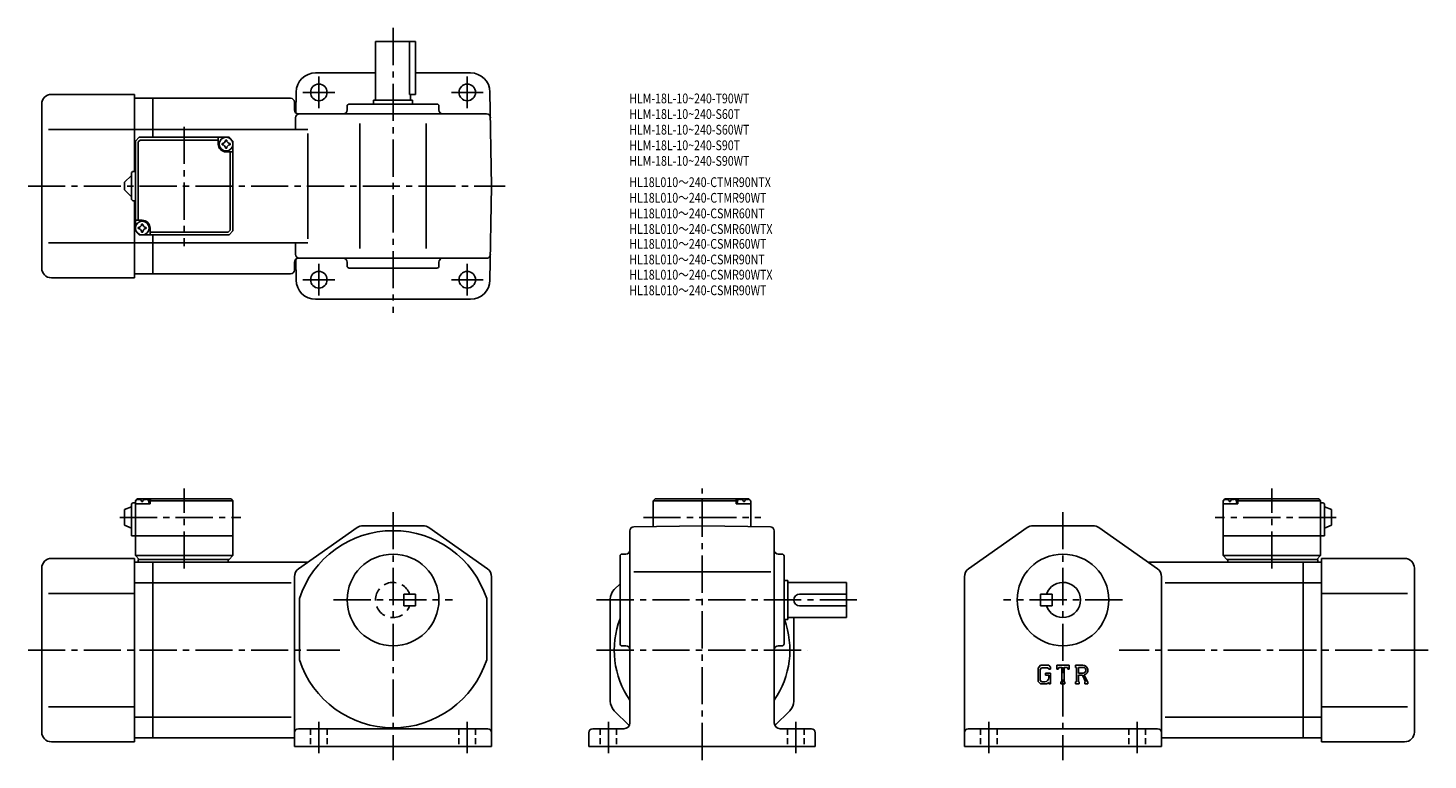
# Model space of a CAD drawing. Extents: x 42 to 759, y 45 to 420.
import ezdxf

# ---------------------------------------------------------------- set-up
doc = ezdxf.new("R2010")
doc.units = 0
doc.header["$LTSCALE"] = 2
doc.header["$MEASUREMENT"] = 0
for name, pattern in [('HIDDEN2', [4.7625, 3.175, -1.5875]), ('sekkei(A2)', [14.2875, 9.525, -1.5875, 1.5875, -1.5875]), ('sekkei_H', [2.38125, 1.5875, -0.79375])]:
    doc.linetypes.add(name, pattern=pattern)
doc.layers.get('0').update_dxf_attribs({"linetype": 'CONTINUOUS'})
for name, color, linetype in [('CENTER', 3, 'sekkei(A2)'), ('HIDS', 1, 'HIDDEN2'), ('TITLE_C', 4, 'CONTINUOUS')]:
    doc.layers.add(name, color=color, linetype=linetype)
doc.layers.add('TITLE', color=4, linetype='CONTINUOUS', plot=False)
doc.styles.get("Standard").update_dxf_attribs({"font": 'simplex.shx', "bigfont": 'extfont.shx'})

msp = doc.modelspace()

# ---------------------------------------------------------------- linework, layer by layer
for p, q in [((220.3, 382.96), (220.3, 412.96)), ((240.8, 412.96), (220.3, 412.96)), ((237.78, 412.96), (237.78, 385.96)), ((240.8, 412.96), (240.8, 385.96)), ((220.3, 396.96), (189.63, 396.96)), ((268.96, 396.96), (240.8, 396.96)), ((49.3, 380.96), (49.3, 296.96)), ((54.3, 385.96), (96.8, 385.96)), ((96.8, 385.96), (96.8, 346.46)), ((96.8, 383.96), (106.3, 383.96)), ((176.8, 383.96), (106.3, 383.96)), ((106.3, 363.96), (106.3, 383.96)), ((178.8, 377.96), (178.8, 381.96)), ((179.64, 387.14), (179.45, 376.48)), ((251.8, 380.96), (206.8, 380.96)), ((219.3, 382.96), (239.3, 382.96)), ((219.3, 380.96), (219.3, 382.96)), ((240.8, 385.96), (237.78, 385.96)), ((238.3, 382.96), (238.3, 385.96)), ((239.3, 380.96), (239.3, 382.96)), ((278.95, 387.14), (279.8, 338.96)), ((179.41, 374), (179.3, 367.96)), ((180.8, 375.96), (277.18, 375.96)), ((205.8, 379.96), (205.8, 377.96)), ((252.8, 379.96), (252.8, 377.96)), ((96.8, 367.96), (52.82, 367.96)), ((106.3, 367.96), (96.8, 367.96)), ((106.3, 367.96), (185.64, 367.96)), ((185.64, 365.96), (185.64, 311.96)), ((212.3, 370.96), (212.3, 306.96)), ((246.3, 370.96), (246.3, 306.96)), ((97.3, 361.96), (99.3, 363.96)), ((97.3, 361.96), (97.3, 315.96)), ((98.7, 361.56), (99.7, 362.56)), ((98.7, 361.56), (98.7, 321.46)), ((99.3, 363.96), (145.3, 363.96)), ((99.7, 362.56), (139.8, 362.56)), ((139.8, 360.46), (139.8, 363.96)), ((145.3, 363.96), (147.3, 361.96)), ((147.3, 361.96), (145.3, 363.96)), ((147.3, 361.96), (147.3, 315.96)), ((143.8, 356.46), (147.3, 356.46)), ((145.9, 316.36), (145.9, 356.46)), ((91.8, 340.96), (95.3, 344.46)), ((95.3, 332.46), (95.3, 345.46)), ((96.3, 346.46), (97.3, 346.46)), ((91.8, 340.96), (91.8, 336.96)), ((278.95, 290.79), (279.8, 338.96)), ((95.3, 333.46), (91.8, 336.96)), ((96.3, 331.46), (97.3, 331.46)), ((96.8, 331.46), (96.8, 291.96)), ((100.8, 321.46), (97.3, 321.46)), ((97.3, 315.96), (99.3, 313.96)), ((97.3, 315.96), (99.3, 313.96)), ((104.8, 317.46), (104.8, 313.96)), ((144.9, 315.36), (145.9, 316.36)), ((147.3, 315.96), (145.3, 313.96)), ((147.3, 315.96), (145.3, 313.96)), ((147.3, 315.96), (145.3, 313.96)), ((96.8, 309.96), (52.82, 309.96)), ((106.3, 309.96), (96.8, 309.96)), ((99.3, 313.96), (145.3, 313.96)), ((144.9, 315.36), (104.8, 315.36)), ((106.3, 293.96), (106.3, 313.96)), ((106.3, 309.96), (185.64, 309.96)), ((179.41, 303.93), (179.3, 309.96)), ((179.64, 290.79), (179.45, 301.44)), ((180.8, 301.96), (277.18, 301.96)), ((178.8, 299.96), (178.8, 295.96)), ((205.8, 297.96), (205.8, 299.96)), ((251.8, 296.96), (206.8, 296.96)), ((252.8, 297.96), (252.8, 299.96)), ((54.3, 291.96), (96.8, 291.96)), ((96.8, 293.96), (106.3, 293.96)), ((176.8, 293.96), (106.3, 293.96)), ((268.96, 280.96), (189.63, 280.96)), ((91.8, 173.2), (95.3, 174.7)), ((91.8, 173.2), (91.8, 165.2)), ((95.3, 175.7), (95.3, 159.7)), ((96.3, 176.7), (97.3, 176.7)), ((97.3, 177.7), (98.3, 178.7)), ((98.3, 178.7), (97.3, 177.7)), ((97.3, 177.7), (97.3, 149.7)), ((97.3, 176.2), (97.39, 177.32)), ((104.8, 176.2), (97.3, 176.2)), ((98.3, 178.7), (99.46, 178.7)), ((98.77, 178.35), (98.75, 178.57)), ((101.08, 177.28), (100.51, 177.28)), ((102.13, 178.7), (146.3, 178.7)), ((102.83, 178.35), (102.85, 178.57)), ((104.8, 178.2), (103.74, 178.2)), ((104.3, 176.2), (104.2, 177.32)), ((105.3, 178.7), (104.8, 178.2)), ((104.8, 176.2), (104.8, 178.2)), ((104.8, 177.7), (147.3, 177.7)), ((146.3, 178.7), (147.3, 177.7)), ((147.3, 177.7), (147.3, 149.7)), ((363.61, 178.7), (362.61, 177.7)), ((362.61, 177.7), (405.11, 177.7)), ((362.61, 177.7), (362.61, 164.47)), ((363.61, 178.7), (407.78, 178.7)), ((404.61, 178.7), (405.11, 178.2)), ((405.11, 178.2), (406.17, 178.2)), ((405.11, 176.2), (405.11, 178.2)), ((405.11, 176.2), (412.61, 176.2)), ((405.61, 176.2), (405.71, 177.32)), ((407.08, 178.35), (407.06, 178.57)), ((409.4, 177.28), (408.83, 177.28)), ((410.45, 178.7), (411.61, 178.7)), ((411.14, 178.35), (411.16, 178.57)), ((411.61, 178.7), (412.61, 177.7)), ((412.61, 176.2), (412.52, 177.32)), ((412.61, 177.7), (412.61, 164.47)), ((654.5, 177.7), (655.5, 178.7)), ((654.5, 177.7), (654.5, 149.7)), ((654.5, 176.2), (654.6, 177.32)), ((662, 176.2), (654.5, 176.2)), ((655.5, 178.7), (656.66, 178.7)), ((655.97, 178.35), (655.95, 178.57)), ((658.29, 177.28), (657.71, 177.28)), ((659.34, 178.7), (703.5, 178.7)), ((660.03, 178.35), (660.05, 178.57)), ((662, 178.2), (660.94, 178.2)), ((661.5, 176.2), (661.4, 177.32)), ((662.5, 178.7), (662, 178.2)), ((662, 176.2), (662, 178.2)), ((662, 177.7), (704.5, 177.7)), ((703.5, 178.7), (704.5, 177.7)), ((704.5, 177.7), (704.5, 149.7)), ((705.5, 176.7), (704.5, 176.7)), ((706.5, 175.7), (706.5, 159.7)), ((710, 173.2), (706.5, 174.7)), ((710, 173.2), (710, 165.2)), ((91.8, 165.2), (95.3, 163.7)), ((710, 165.2), (706.5, 163.7)), ((95.3, 159.7), (147.3, 159.7)), ((180.92, 142.9), (211, 164)), ((213.87, 164.9), (244.72, 164.9)), ((277.67, 142.9), (247.59, 164)), ((350.61, 63.9), (350.61, 162.29)), ((352.58, 164.29), (387.61, 164.9)), ((387.61, 164.9), (422.65, 164.29)), ((424.61, 63.9), (424.61, 162.29)), ((524.13, 142.9), (554.21, 164)), ((587.92, 164.9), (557.08, 164.9)), ((620.87, 142.9), (590.79, 164)), ((706.5, 159.7), (654.5, 159.7)), ((54.3, 148.2), (96.8, 148.2)), ((96.8, 148.2), (96.8, 54.2)), ((96.8, 146.2), (106.3, 146.2)), ((97.3, 149.7), (147.3, 149.7)), ((97.3, 149.7), (99.3, 147.7)), ((98.8, 147.7), (145.3, 147.7)), ((98.8, 147.7), (98.8, 146.2)), ((106.3, 146.2), (185.64, 146.2)), ((106.3, 56.2), (106.3, 146.2)), ((144.8, 147.7), (144.8, 146.2)), ((145.3, 147.7), (147.3, 149.7)), ((345.61, 104.4), (345.61, 149.4)), ((346.61, 150.4), (348.61, 150.4)), ((428.61, 150.4), (426.61, 150.4)), ((429.61, 104.4), (429.61, 149.4)), ((695.5, 146.2), (616.16, 146.2)), ((704.5, 149.7), (654.5, 149.7)), ((656.5, 147.7), (654.5, 149.7)), ((703, 147.7), (656.5, 147.7)), ((657, 147.7), (657, 146.2)), ((695.5, 56.2), (695.5, 146.2)), ((705, 146.2), (695.5, 146.2)), ((704.5, 149.7), (702.5, 147.7)), ((703, 147.7), (703, 146.2)), ((705, 148.2), (705, 54.2)), ((747.5, 148.2), (705, 148.2)), ((49.3, 143.2), (49.3, 59.2)), ((178.8, 138.8), (178.8, 51.9)), ((178.8, 138.8), (178.8, 138.8)), ((279.8, 58.9), (279.8, 138.8)), ((352.63, 141.4), (422.77, 141.4)), ((429.61, 136.9), (431.61, 136.9)), ((431.61, 136.9), (431.61, 116.9)), ((522, 58.9), (522, 138.8)), ((623, 58.9), (623, 138.8)), ((752.5, 143.2), (752.5, 59.2)), ((96.8, 130.2), (52.82, 130.2)), ((106.3, 135.61), (96.8, 135.61)), ((106.3, 135.61), (177.18, 135.61)), ((342.66, 132.25), (345.61, 135.2)), ((431.61, 135.9), (461.61, 135.9)), ((437.61, 129.9), (461.61, 129.9)), ((461.61, 117.9), (461.61, 135.9)), ((561, 129.9), (567, 129.9)), ((561, 129.9), (561, 123.9)), ((567, 129.9), (567, 123.9)), ((624.92, 135.61), (695.5, 135.61)), ((695.5, 135.61), (705, 135.61)), ((705, 130.2), (748.97, 130.2)), ((181.3, 127.59), (181.3, 96.21)), ((277.3, 127.59), (277.3, 96.21)), ((340.61, 127.3), (340.61, 75.1)), ((437.61, 123.9), (461.61, 123.9)), ((561, 123.9), (567, 123.9)), ((429.61, 116.9), (431.61, 116.9)), ((431.61, 117.9), (461.61, 117.9)), ((434.61, 75.1), (434.61, 117.9)), ((346.61, 103.4), (348.61, 103.4)), ((428.61, 103.4), (426.61, 103.4)), ((560.91, 93.47), (559.75, 91.98)), ((560.91, 93.47), (565.19, 93.47)), ((565.19, 93.47), (566.13, 92.43)), ((569.31, 93.47), (575.69, 93.47)), ((569.31, 91.47), (569.31, 93.47)), ((575.69, 91.47), (575.69, 93.47)), ((578.88, 93.47), (582.7, 93.47)), ((578.88, 93.47), (578.88, 92.3)), ((559.75, 91.98), (559.75, 85.14)), ((561.54, 92.2), (560.82, 91.3)), ((560.82, 91.3), (560.82, 85.79)), ((564.61, 92.2), (561.54, 92.2)), ((563.54, 89.46), (566.13, 89.46)), ((563.54, 89.46), (563.54, 88.41)), ((565.2, 88.41), (563.54, 88.41)), ((565.2, 91.62), (564.6, 92.2)), ((565.2, 91.62), (565.2, 91.47)), ((565.2, 91.47), (566.13, 91.47)), ((565.2, 88.41), (565.2, 87.02)), ((565.2, 87.41), (565.2, 88.21)), ((566.13, 92.43), (566.13, 91.47)), ((566.13, 89.46), (566.13, 83.9)), ((569.31, 91.47), (570.02, 91.47)), ((570.36, 92.3), (570.02, 91.47)), ((571.88, 92.3), (570.36, 92.3)), ((571.88, 92.3), (571.88, 84.95)), ((573.07, 92.3), (573.07, 84.95)), ((573.07, 92.3), (574.74, 92.3)), ((574.74, 92.3), (575.02, 91.47)), ((575.02, 91.47), (575.69, 91.47)), ((578.88, 92.3), (579.35, 92.3)), ((579.35, 92.3), (579.35, 84.9)), ((580.45, 92.3), (583.42, 92.29)), ((580.45, 92.3), (580.45, 89.37)), ((580.45, 89.37), (582.9, 89.37)), ((580.45, 88.37), (582.49, 88.37)), ((580.45, 88.37), (580.45, 84.9)), ((582.49, 88.37), (583.98, 84.9)), ((583.41, 88.46), (584.99, 84.9)), ((559.75, 85.14), (560.98, 83.9)), ((560.82, 85.79), (561.55, 85.02)), ((560.98, 83.9), (564.3, 83.9)), ((563.21, 85.02), (561.55, 85.02)), ((565.2, 84.66), (564.3, 83.9)), ((565.2, 84.66), (565.2, 83.9)), ((565.2, 83.9), (566.13, 83.9)), ((571.41, 84.95), (571.88, 84.95)), ((571.41, 84.95), (571.41, 83.9)), ((571.41, 83.9), (573.47, 83.9)), ((573.07, 84.95), (573.47, 84.95)), ((573.47, 84.95), (573.47, 83.9)), ((578.88, 84.9), (578.88, 83.9)), ((578.88, 84.9), (579.35, 84.9)), ((580.88, 83.9), (578.88, 83.9)), ((580.45, 84.9), (580.88, 84.9)), ((580.88, 84.9), (580.88, 83.9)), ((583.78, 84.9), (583.78, 83.9)), ((583.78, 84.9), (583.98, 84.9)), ((583.78, 83.9), (585.25, 83.9)), ((584.99, 84.9), (585.25, 84.9)), ((585.25, 84.9), (585.25, 83.9)), ((96.8, 72.2), (52.82, 72.2)), ((705, 72.2), (748.97, 72.2)), ((106.3, 66.79), (96.8, 66.79)), ((106.3, 66.79), (177.18, 66.79)), ((342.66, 70.15), (350.28, 62.53)), ((432.56, 70.15), (424.94, 62.53)), ((624.92, 66.79), (695.5, 66.79)), ((695.5, 66.79), (705, 66.79)), ((180.8, 60.9), (277.8, 60.9)), ((279.8, 58.9), (279.8, 51.9)), ((329.61, 58.9), (329.61, 51.9)), ((347.61, 60.9), (331.61, 60.9)), ((427.61, 60.9), (443.61, 60.9)), ((445.61, 58.9), (445.61, 51.9)), ((522, 58.9), (522, 51.9)), ((621, 60.9), (524, 60.9)), ((623, 58.9), (623, 51.9)), ((54.3, 54.2), (96.8, 54.2)), ((96.8, 56.2), (106.3, 56.2)), ((106.3, 56.2), (178.8, 56.2)), ((178.8, 51.9), (279.8, 51.9)), ((329.61, 51.9), (445.61, 51.9)), ((623, 51.9), (522, 51.9)), ((695.5, 56.2), (623, 56.2)), ((705, 56.2), (695.5, 56.2)), ((747.5, 54.2), (705, 54.2))]:
    msp.add_line(p, q)
for centre, radius in [((191.3, 386.96), 4.25), ((267.3, 386.96), 4.25), ((143.8, 360.46), 3.5), ((100.8, 317.46), 3.5), ((191.3, 290.96), 4.25), ((267.3, 290.96), 4.25), ((229.3, 126.9), 23.5), ((572.5, 126.9), 23.5), ((572.5, 126.9), 23.5)]:
    msp.add_circle(centre, radius)
for centre, radius, start, end in [((189.63, 386.96), 10, 90, 179), ((268.96, 386.96), 10, 1, 90), ((54.3, 380.96), 5, 90, 180), ((176.8, 381.96), 2, 0, 90), ((206.8, 379.96), 1, 90, 180), ((251.8, 379.96), 1, 0, 90), ((180.8, 377.96), 2, 180, 270), ((181.41, 373.96), 2, 90, 179), ((203.8, 377.96), 2, 270, 0), ((254.8, 377.96), 2, 180, 270), ((277.18, 373.96), 2, 1, 90), ((143.8, 360.46), 4, 180, 270), ((143.8, 360.46), 2.05, 171.93804, 180), ((143.8, 360.46), 2.05, 180, 188.06196), ((141.77, 362.49), 1.74, 269.99869, 0.00131), ((141.77, 358.43), 1.74, 359.99869, 90.00131), ((143.8, 360.46), 2.05, 90, 98.06196), ((143.8, 360.46), 2.05, 81.93804, 90), ((145.83, 362.49), 1.74, 179.99869, 270.00131), ((145.83, 358.43), 1.74, 89.99869, 180.00131), ((143.8, 360.46), 2.05, 0, 8.06196), ((143.8, 360.46), 2.05, 351.93804, 0), ((143.8, 360.46), 2.05, 261.93804, 270), ((143.8, 360.46), 2.05, 270, 278.06196), ((96.3, 345.46), 1, 90, 180), ((96.3, 332.46), 1, 180, 270), ((100.8, 317.46), 2.05, 171.93804, 180), ((100.8, 317.46), 2.05, 180, 188.06196), ((98.77, 319.49), 1.74, 269.99869, 0.00131), ((98.77, 315.43), 1.74, 359.99869, 90.00131), ((100.8, 317.46), 2.05, 90, 98.06196), ((100.8, 317.46), 4, 0, 90), ((100.8, 317.46), 2.05, 81.93804, 90), ((102.83, 319.49), 1.74, 179.99869, 270.00131), ((102.83, 315.43), 1.74, 89.99869, 180.00131), ((100.8, 317.46), 2.05, 0, 8.06196), ((100.8, 317.46), 2.05, 351.93804, 0), ((100.8, 317.46), 2.05, 261.93804, 270), ((100.8, 317.46), 2.05, 270, 278.06196), ((180.8, 299.96), 2, 90, 180), ((181.41, 303.96), 2, 181, 270), ((203.8, 299.96), 2, 0, 90), ((254.8, 299.96), 2, 90, 180), ((277.18, 303.96), 2, 270, 359), ((54.3, 296.96), 5, 180, 270), ((176.8, 295.96), 2, 270, 0), ((206.8, 297.96), 1, 180, 270), ((251.8, 297.96), 1, 270, 0), ((189.63, 290.96), 10, 181, 270), ((268.96, 290.96), 10, 270, 359), ((96.3, 175.7), 1, 90, 180), ((98.69, 177.21), 1.3, 105.88085, 175), ((100.8, 169.8), 9, 74.11915, 105.88085), ((102.9, 177.21), 1.3, 5, 74.11915), ((407.01, 177.21), 1.3, 105.88085, 175), ((409.11, 169.8), 9, 74.11915, 105.88085), ((411.22, 177.21), 1.3, 5, 74.11915), ((655.89, 177.21), 1.3, 105.88085, 175), ((658, 169.8), 9, 74.11915, 105.88085), ((660.11, 177.21), 1.3, 5, 74.11915), ((705.5, 175.7), 1, 0, 90), ((229.3, 111.9), 50.5, 18.10379, 161.89619), ((213.87, 159.9), 5, 90, 125.0497), ((244.72, 159.9), 5, 54.95088, 90), ((352.61, 162.29), 2, 91.00064, 180), ((422.61, 162.29), 2, 0, 89.00014), ((557.08, 159.9), 5, 90, 125.0491), ((587.92, 159.9), 5, 54.95033, 90), ((348.61, 152.4), 2, 270, 0), ((426.61, 152.4), 2, 180, 270), ((54.3, 143.2), 5, 90, 180), ((346.61, 149.4), 1, 90, 180), ((428.61, 149.4), 1, 0, 90), ((747.5, 143.2), 5, 0, 90), ((183.8, 138.8), 5, 125.0498, 180), ((274.8, 138.8), 5, 0, 54.9509), ((527, 138.8), 5, 125.0491, 180), ((618, 138.8), 5, 0, 54.9502), ((347.61, 127.3), 7, 135.0003, 180), ((437.61, 126.9), 3, 90, 270), ((572.5, 126.9), 9, 199.47121, 160.52879), ((387.61, 101.2), 45, 158.9606, 214.69209), ((387.61, 101.2), 45, 325.30789, 20.4378), ((346.61, 104.4), 1, 180, 270), ((348.61, 101.4), 2, 0, 90), ((426.61, 101.4), 2, 90, 180), ((428.61, 104.4), 1, 270, 0), ((229.3, 111.9), 50.5, 198.10381, 341.89621), ((582.7, 90.91), 2.55, 286.01813, 90.00351), ((563.21, 87.02), 1.99, 270.00021, 0.00011), ((582.7, 90.91), 1.56, 277.41473, 62.41185), ((347.61, 75.1), 7, 180, 225.0004), ((427.61, 75.1), 7, 315.00037, 0), ((54.3, 59.2), 5, 180, 270), ((180.8, 58.9), 2, 90, 180), ((277.8, 58.9), 2, 0, 90), ((331.61, 58.9), 2, 90, 180), ((347.61, 63.9), 3, 270, 0), ((427.61, 63.9), 3, 180, 270), ((443.61, 58.9), 2, 0, 90), ((524, 58.9), 2, 90, 180), ((621, 58.9), 2, 0, 90), ((747.5, 59.2), 5, 270, 0)]:
    msp.add_arc(centre, radius, start, end)
for points in [[(100.51, 177.28), (100.49, 177.44), (100.43, 177.79), (100, 178.22), (99.39, 178.44), (98.97, 178.37), (98.77, 178.35)], [(101.08, 177.28), (101.11, 177.44), (101.16, 177.79), (101.59, 178.22), (102.2, 178.44), (102.62, 178.37), (102.83, 178.35)], [(408.83, 177.28), (408.8, 177.44), (408.75, 177.79), (408.32, 178.22), (407.71, 178.44), (407.29, 178.37), (407.08, 178.35)], [(409.4, 177.28), (409.42, 177.44), (409.47, 177.79), (409.91, 178.22), (410.52, 178.44), (410.94, 178.37), (411.14, 178.35)], [(657.71, 177.28), (657.69, 177.44), (657.64, 177.79), (657.2, 178.22), (656.6, 178.44), (656.17, 178.37), (655.97, 178.35)], [(658.29, 177.28), (658.31, 177.44), (658.36, 177.79), (658.8, 178.22), (659.4, 178.44), (659.83, 178.37), (660.03, 178.35)]]:
    msp.add_open_spline(points, degree=3, knots=[0, 0, 0, 0, 0.460136, 1.049887, 1.713743, 2.320348, 2.320348, 2.320348, 2.320348])
at = {"layer": 'CENTER'}
for p, q in [((229.3, 419.96), (229.3, 273.96)), ((191.3, 378.83), (191.3, 395.09)), ((267.3, 378.83), (267.3, 395.09)), ((199.43, 386.96), (183.17, 386.96)), ((275.43, 386.96), (259.17, 386.96)), ((122.3, 369.35), (122.3, 308.21)), ((42.3, 338.96), (286.8, 338.96)), ((191.3, 282.83), (191.3, 299.09)), ((267.3, 282.83), (267.3, 299.09)), ((199.43, 290.96), (183.17, 290.96)), ((275.43, 290.96), (259.17, 290.96)), ((122.3, 143.01), (122.3, 184.09)), ((387.61, 44.9), (387.61, 184.09)), ((679.5, 143.01), (679.5, 184.09)), ((89.35, 169.2), (151.25, 169.2)), ((229.3, 171.9), (229.3, 44.9)), ((357.57, 169.2), (417.66, 169.2)), ((572.5, 171.9), (572.5, 44.9)), ((712.44, 169.2), (650.55, 169.2)), ((198.8, 126.9), (259.8, 126.9)), ((333.61, 126.9), (468.61, 126.9)), ((603, 126.9), (542, 126.9)), ((42.3, 101.2), (202.08, 101.2)), ((333.61, 101.2), (441.61, 101.2)), ((759.5, 101.2), (601.28, 101.2)), ((191.3, 64.4), (191.3, 48.4)), ((267.3, 64.4), (267.3, 48.4)), ((339.61, 64.4), (339.61, 48.4)), ((435.61, 64.4), (435.61, 48.4)), ((534.5, 64.4), (534.5, 48.4)), ((610.5, 64.4), (610.5, 48.4))]:
    msp.add_line(p, q, dxfattribs=at)
at = {"layer": 'HIDS'}
for p, q in [((240.8, 129.9), (234.8, 129.9)), ((234.8, 123.9), (234.8, 129.9)), ((240.8, 123.9), (240.8, 129.9)), ((240.8, 123.9), (234.8, 123.9))]:
    msp.add_line(p, q, dxfattribs=at)
at = {"layer": 'HIDS', "linetype": 'sekkei_H'}
for p, q in [((187.05, 60.9), (187.05, 51.9)), ((195.55, 60.9), (195.55, 51.9)), ((263.05, 60.9), (263.05, 51.9)), ((271.55, 60.9), (271.55, 51.9)), ((335.36, 60.9), (335.36, 51.9)), ((343.86, 60.9), (343.86, 51.9)), ((431.36, 60.9), (431.36, 51.9)), ((439.86, 60.9), (439.86, 51.9)), ((530.25, 60.9), (530.25, 51.9)), ((538.75, 60.9), (538.75, 51.9)), ((606.25, 60.9), (606.25, 51.9)), ((614.75, 60.9), (614.75, 51.9))]:
    msp.add_line(p, q, dxfattribs=at)
at = {"layer": 'HIDS'}
msp.add_arc((229.3, 126.9), 9, 19.47121, 340.52881, dxfattribs=at)

# ---------------------------------------------------------------- texts
at = {"layer": 'TITLE', "width": 0.8}
for s, p in [('HLM-18L-10~240-T90WT', (350.27, 381.36)), ('HLM-18L-10~240-S60T', (350.27, 373.36)), ('HLM-18L-10~240-S60WT', (350.27, 365.36)), ('HLM-18L-10~240-S90T', (350.27, 357.36)), ('HLM-18L-10~240-S90WT', (350.27, 349.36))]:
    msp.add_text(s, height=5, dxfattribs=at).set_placement(p)
at = {"layer": 'TITLE_C', "width": 0.8}
for s, p in [('HL18L010～240-CTMR90NTX', (350.34, 338.47)), ('HL18L010～240-CTMR90WT', (350.34, 330.47)), ('HL18L010～240-CSMR60NT', (350.34, 322.47)), ('HL18L010～240-CSMR60WTX', (350.34, 314.47)), ('HL18L010～240-CSMR60WT', (350.34, 306.86)), ('HL18L010～240-CSMR90NT', (350.34, 298.86)), ('HL18L010～240-CSMR90WTX', (350.34, 291.06)), ('HL18L010～240-CSMR90WT', (350.34, 283.06))]:
    msp.add_text(s, height=5, dxfattribs=at).set_placement(p)

doc.saveas('drawing.dxf')
